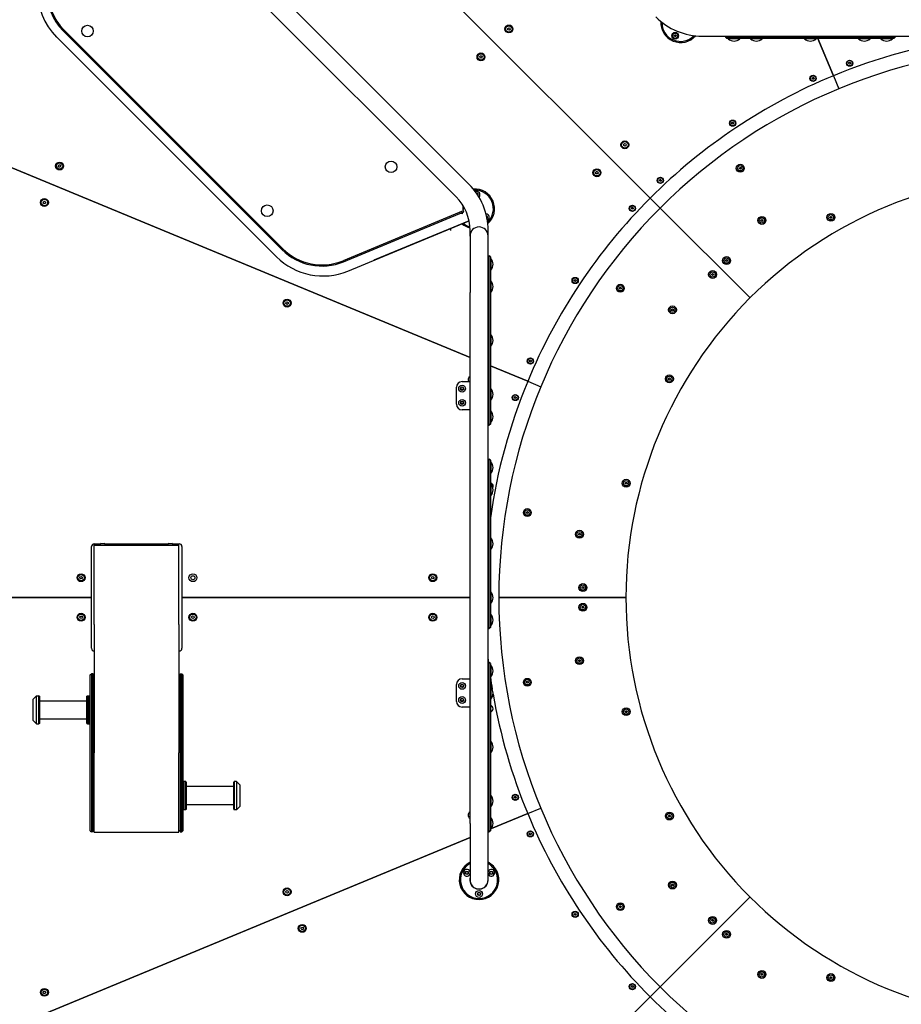
# Model space of a CAD drawing. Units: millimetres. Extents: x 2826 to 8126, y -7251 to 1173.
# Drawn here: x 3653 to 5214, y -5322 to -3578 of the extents above; entities that cross this region are included whole.
import ezdxf

# ---------------------------------------------------------------- set-up
doc = ezdxf.new("R2010")
doc.units = ezdxf.units.MM
doc.layers.add('Krawędzie widoczne(ISO)', color=7, linetype='Continuous', lineweight=25)

msp = doc.modelspace()

# ---------------------------------------------------------------- linework, layer by layer
at = {"layer": 'Krawędzie widoczne(ISO)'}
for p, q in [((3797, -2922), (4769.3, -3894.3)), ((4769.3, -3894.3), (3797, -2922)), ((4448.4, -3869.3), (3953.5, -3374.4)), ((4425.8, -3892), (3930.8, -3397)), ((3730, -3597.8), (4117.5, -3985.3)), ((4118.9, -3983.9), (3731.4, -3596.4)), ((4517.1, -3594), (4518.9, -3592.5)), ((4517.5, -3596.2), (4517.1, -3594)), ((4519.7, -3597), (4517.5, -3596.2)), ((4518.9, -3592.5), (4521.1, -3593.3)), ((4521.5, -3595.6), (4519.7, -3597)), ((4521.1, -3593.3), (4521.5, -3595.6)), ((4811.9, -3606.8), (4812.7, -3605.3)), ((4812.7, -3608.3), (4811.9, -3606.8)), ((4812.7, -3605.3), (4814.5, -3605.3)), ((4814.5, -3608.3), (4812.7, -3608.3)), ((4814.5, -3605.3), (4815.3, -3606.8)), ((4815.3, -3606.8), (4814.5, -3608.3)), ((4861.4, -3607.4), (5331.4, -3607.4)), ((4902.9, -3607.4), (4902.9, -3609.4)), ((5202.9, -3607.4), (5202.9, -3609.4)), ((3718.6, -3609), (4107.8, -3998.2)), ((4902.9, -3609.4), (5202.9, -3609.4)), ((4904.9, -3611.4), (4902.9, -3609.4)), ((5200.9, -3611.4), (4904.9, -3611.4)), ((4907.6, -3612.5), (4907.6, -3611.4)), ((4928.2, -3612.5), (4907.6, -3612.5)), ((4928.2, -3612.5), (4928.2, -3611.4)), ((4947.1, -3612.5), (4947.1, -3611.4)), ((4967.8, -3612.5), (4947.1, -3612.5)), ((4967.8, -3612.5), (4967.8, -3611.4)), ((5042.6, -3612.5), (5042.6, -3611.4)), ((5063.2, -3612.5), (5042.6, -3612.5)), ((5063.2, -3612.5), (5063.2, -3611.4)), ((5093.7, -3677.5), (5066.4, -3611.4)), ((5066.4, -3611.4), (5093.7, -3677.5)), ((5138.1, -3612.5), (5138.1, -3611.4)), ((5158.7, -3612.5), (5138.1, -3612.5)), ((5158.7, -3612.5), (5158.7, -3611.4)), ((5177.6, -3612.5), (5177.6, -3611.4)), ((5198.2, -3612.5), (5177.6, -3612.5)), ((5198.2, -3612.5), (5198.2, -3611.4)), ((5200.9, -3611.4), (5202.9, -3609.4)), ((4467.5, -3644.3), (4468.6, -3642.3)), ((4468.6, -3642.3), (4470.9, -3642.2)), ((4470.9, -3642.2), (4472.1, -3644.2)), ((4468.7, -3646.3), (4467.5, -3644.3)), ((4471, -3646.2), (4468.7, -3646.3)), ((4472.1, -3644.2), (4471, -3646.2)), ((5120.8, -3655.9), (5121.2, -3654.2)), ((5122.1, -3657.1), (5120.8, -3655.9)), ((5121.2, -3654.2), (5122.9, -3653.7)), ((5123.8, -3656.6), (5122.1, -3657.1)), ((5122.9, -3653.7), (5124.1, -3654.9)), ((5124.1, -3654.9), (5123.8, -3656.6)), ((5093.7, -3677.5), (5103.3, -3700.6)), ((5093.7, -3677.5), (5103.3, -3700.6)), ((4450.4, -4176.4), (3282.2, -3692.5)), ((3282.2, -3692.5), (4450.4, -4176.4)), ((5056.1, -3682.6), (5056.6, -3681)), ((5057.4, -3683.9), (5056.1, -3682.6)), ((5056.6, -3681), (5058.3, -3680.5)), ((5059, -3683.4), (5057.4, -3683.9)), ((5058.3, -3680.5), (5059.5, -3681.8)), ((5059.5, -3681.8), (5059, -3683.4)), ((4913.6, -3762), (4914.1, -3760.4)), ((4914.8, -3763.3), (4913.6, -3762)), ((4914.1, -3760.4), (4915.7, -3759.9)), ((4916.5, -3762.8), (4914.8, -3763.3)), ((4915.7, -3759.9), (4917, -3761.1)), ((4917, -3761.1), (4916.5, -3762.8)), ((4722.3, -3799.1), (4724.1, -3797.6)), ((4722.7, -3801.4), (4722.3, -3799.1)), ((4724.1, -3797.6), (4726.2, -3798.4)), ((4726.2, -3798.4), (4726.6, -3800.7)), ((4724.8, -3802.2), (4722.7, -3801.4)), ((4726.6, -3800.7), (4724.8, -3802.2)), ((3721.3, -3837.5), (3722.4, -3835.5)), ((3722.4, -3835.5), (3724.7, -3835.4)), ((3724.7, -3835.4), (3726, -3837.4)), ((3722.6, -3839.5), (3721.3, -3837.5)), ((3724.9, -3839.4), (3722.6, -3839.5)), ((3726, -3837.4), (3724.9, -3839.4)), ((4672.7, -3849.5), (4673.7, -3847.4)), ((4673.9, -3851.4), (4672.7, -3849.5)), ((4673.7, -3847.4), (4676, -3847.4)), ((4676.2, -3851.4), (4673.9, -3851.4)), ((4676, -3847.4), (4677.3, -3849.3)), ((4677.3, -3849.3), (4676.2, -3851.4)), ((4927.3, -3841), (4928.5, -3839.8)), ((4927.7, -3842.7), (4927.3, -3841)), ((4929.4, -3843.1), (4927.7, -3842.7)), ((4928.5, -3839.8), (4930.2, -3840.2)), ((4930.6, -3841.9), (4929.4, -3843.1)), ((4930.2, -3840.2), (4930.6, -3841.9)), ((4785.8, -3863.3), (4786.2, -3861.6)), ((4787, -3864.5), (4785.8, -3863.3)), ((4786.2, -3861.6), (4787.9, -3861.2)), ((4788.6, -3864.1), (4787, -3864.5)), ((4787.9, -3861.2), (4789.1, -3862.4)), ((4789.1, -3862.4), (4788.6, -3864.1)), ((3694.8, -3903.1), (3695, -3900.8)), ((3696.7, -3904.4), (3694.8, -3903.1)), ((3695, -3900.8), (3697.1, -3899.8)), ((3698.8, -3903.5), (3696.7, -3904.4)), ((3697.1, -3899.8), (3699, -3901.2)), ((3699, -3901.2), (3698.8, -3903.5)), ((4769.3, -3894.3), (4787, -3911.9)), ((4769.3, -3894.3), (4787, -3911.9)), ((4438.5, -3917), (4225.7, -4005.1)), ((4226.5, -4007), (4439.2, -3918.8)), ((4436.4, -3922.4), (4432.5, -3921.6)), ((4436.9, -3919.8), (4436.4, -3922.4)), ((4439.1, -3909.2), (4438, -3914.6)), ((4736.3, -3911.7), (4737.7, -3910.6)), ((4736.6, -3913.4), (4736.3, -3911.7)), ((4738.2, -3914.1), (4736.6, -3913.4)), ((4737.7, -3910.6), (4739.3, -3911.3)), ((4739.5, -3913), (4738.2, -3914.1)), ((4739.3, -3911.3), (4739.5, -3913)), ((4787, -3911.9), (4946.1, -4071)), ((4946.1, -4071), (4787, -3911.9)), ((4234.1, -4023.5), (4448.7, -3934.6)), ((4448.7, -3934.6), (4280.2, -4004.4)), ((4965.5, -3933.4), (4966.8, -3932.1)), ((4966, -3935), (4965.5, -3933.4)), ((4967.7, -3935.5), (4966, -3935)), ((4966.8, -3932.1), (4968.4, -3932.6)), ((4968.9, -3934.3), (4967.7, -3935.5)), ((4968.4, -3932.6), (4968.9, -3934.3)), ((5087.7, -3927.9), (5089, -3926.7)), ((5088.2, -3929.6), (5087.7, -3927.9)), ((5089.9, -3930), (5088.2, -3929.6)), ((5089, -3926.7), (5090.6, -3927.1)), ((5091.1, -3928.8), (5089.9, -3930)), ((5090.6, -3927.1), (5091.1, -3928.8)), ((4450.4, -3961.4), (4450.4, -3951.4)), ((4482.4, -3961.4), (4482.4, -3951.4)), ((4450.4, -3961.4), (4450.4, -4061.4)), ((4482.4, -4061.4), (4482.4, -3961.4)), ((4482.4, -3996.4), (4484.4, -3996.4)), ((4484.4, -4296.4), (4484.4, -3996.4)), ((4486.4, -3998.4), (4484.4, -3996.4)), ((4486.4, -3998.4), (4486.4, -4294.4)), ((4487.5, -4001), (4486.4, -4001)), ((4487.5, -4001), (4487.5, -4021.7)), ((4903, -4004.4), (4904.2, -4003.2)), ((4903.4, -4006.1), (4903, -4004.4)), ((4905.1, -4006.5), (4903.4, -4006.1)), ((4904.2, -4003.2), (4905.9, -4003.7)), ((4906.3, -4005.3), (4905.1, -4006.5)), ((4905.9, -4003.7), (4906.3, -4005.3)), ((4487.5, -4021.7), (4486.4, -4021.7)), ((4487.5, -4040.6), (4486.4, -4040.6)), ((4487.5, -4040.6), (4487.5, -4061.2)), ((4635, -4039.6), (4636.4, -4038.5)), ((4635.3, -4041.3), (4635, -4039.6)), ((4636.9, -4042), (4635.3, -4041.3)), ((4636.4, -4038.5), (4638, -4039.2)), ((4638.2, -4040.9), (4636.9, -4042)), ((4638, -4039.2), (4638.2, -4040.9)), ((4878.4, -4028.7), (4879.9, -4027.8)), ((4878.4, -4030.4), (4878.4, -4028.7)), ((4879.9, -4031.3), (4878.4, -4030.4)), ((4879.9, -4027.8), (4881.4, -4028.7)), ((4881.4, -4030.4), (4879.9, -4031.3)), ((4881.4, -4028.7), (4881.4, -4030.4)), ((4450.4, -5001.4), (4450.4, -4061.4)), ((4482.4, -5001.4), (4482.4, -4061.4)), ((4487.5, -4061.2), (4486.4, -4061.2)), ((4715, -4053), (4716.5, -4052.1)), ((4715, -4054.7), (4715, -4053)), ((4716.5, -4055.6), (4715, -4054.7)), ((4716.5, -4052.1), (4718, -4053)), ((4718, -4054.7), (4716.5, -4055.6)), ((4718, -4053), (4718, -4054.7)), ((4124.5, -4081.1), (4124.7, -4078.8)), ((4124.7, -4078.8), (4126.8, -4077.8)), ((4126.8, -4077.8), (4128.7, -4079.2)), ((4128.7, -4079.2), (4128.4, -4081.5)), ((4126.4, -4082.4), (4124.5, -4081.1)), ((4128.4, -4081.5), (4126.4, -4082.4)), ((4807.4, -4091.3), (4808.9, -4090.4)), ((4807.4, -4093), (4807.4, -4091.3)), ((4808.9, -4093.9), (4807.4, -4093)), ((4808.9, -4090.4), (4810.4, -4091.3)), ((4810.4, -4093), (4808.9, -4093.9)), ((4810.4, -4091.3), (4810.4, -4093)), ((4487.5, -4136), (4486.4, -4136)), ((4487.5, -4136), (4487.5, -4156.7)), ((4487.5, -4156.7), (4486.4, -4156.7)), ((4555.7, -4182.1), (4557, -4181)), ((4555.9, -4183.8), (4555.7, -4182.1)), ((4557.5, -4184.5), (4555.9, -4183.8)), ((4557, -4181), (4558.6, -4181.7)), ((4558.9, -4183.4), (4557.5, -4184.5)), ((4558.6, -4181.7), (4558.9, -4183.4)), ((4552.5, -4218.7), (4486.4, -4191.3)), ((4486.4, -4191.3), (4552.5, -4218.7)), ((4552.5, -4218.7), (4575.6, -4228.2)), ((4552.5, -4218.7), (4575.6, -4228.2)), ((4801.9, -4213.5), (4803.4, -4212.6)), ((4801.9, -4215.2), (4801.9, -4213.5)), ((4803.4, -4216.1), (4801.9, -4215.2)), ((4803.4, -4212.6), (4804.9, -4213.5)), ((4804.9, -4215.2), (4803.4, -4216.1)), ((4804.9, -4213.5), (4804.9, -4215.2)), ((4426.4, -4259.2), (4426.4, -4229.2)), ((4436.4, -4219.2), (4450.4, -4219.2)), ((4487.5, -4231.5), (4486.4, -4231.5)), ((4487.5, -4231.5), (4487.5, -4252.1)), ((4487.5, -4252.1), (4486.4, -4252.1)), ((4528.9, -4248.1), (4529.1, -4246.4)), ((4530.3, -4249.1), (4528.9, -4248.1)), ((4529.1, -4246.4), (4530.6, -4245.7)), ((4531.9, -4248.4), (4530.3, -4249.1)), ((4530.6, -4245.7), (4532, -4246.7)), ((4532, -4246.7), (4531.9, -4248.4)), ((4450.4, -4269.2), (4436.4, -4269.2)), ((4487.5, -4271), (4486.4, -4271)), ((4487.5, -4271), (4487.5, -4291.7)), ((4482.4, -4296.4), (4484.4, -4296.4)), ((4486.4, -4294.4), (4484.4, -4296.4)), ((4487.5, -4291.7), (4486.4, -4291.7)), ((4482.4, -4356.4), (4484.4, -4356.4)), ((4484.4, -4656.4), (4484.4, -4356.4)), ((4486.4, -4358.4), (4484.4, -4356.4)), ((4486.4, -4358.4), (4486.4, -4654.4)), ((4487.5, -4361), (4486.4, -4361)), ((4487.5, -4361), (4487.5, -4381.7)), ((4487.5, -4381.7), (4486.4, -4381.7)), ((4487.5, -4400.6), (4486.4, -4400.6)), ((4487.5, -4400.6), (4487.5, -4421.2)), ((4725.4, -4398.3), (4726.9, -4397.4)), ((4725.4, -4400), (4725.4, -4398.3)), ((4726.9, -4400.9), (4725.4, -4400)), ((4726.9, -4397.4), (4728.4, -4398.3)), ((4728.4, -4400), (4726.9, -4400.9)), ((4728.4, -4398.3), (4728.4, -4400)), ((4487.5, -4421.2), (4486.4, -4421.2)), ((4550.4, -4450.3), (4551.9, -4449.4)), ((4550.4, -4452), (4550.4, -4450.3)), ((4551.9, -4452.9), (4550.4, -4452)), ((4551.9, -4449.4), (4553.4, -4450.3)), ((4553.4, -4452), (4551.9, -4452.9)), ((4553.4, -4450.3), (4553.4, -4452)), ((4487.5, -4496), (4486.4, -4496)), ((4487.5, -4496), (4487.5, -4516.7)), ((4642.8, -4488.5), (4644.3, -4487.7)), ((4642.8, -4490.3), (4642.8, -4488.5)), ((4644.3, -4491.1), (4642.8, -4490.3)), ((4644.3, -4487.7), (4645.8, -4488.5)), ((4645.8, -4490.3), (4644.3, -4491.1)), ((4645.8, -4488.5), (4645.8, -4490.3)), ((3780.4, -4601.4), (3780.4, -4511.4)), ((3785, -4506.4), (3785, -4508.9)), ((3785, -4649.4), (3785, -4508.9)), ((3785, -4508.9), (3935, -4508.9)), ((3785.4, -4506.4), (3796.1, -4506.4)), ((3794.8, -4508.6), (3794.8, -4508.9)), ((3797.3, -4506.1), (3802.7, -4506.1)), ((3803.9, -4506.4), (3916.1, -4506.4)), ((3805.3, -4508.6), (3805.3, -4508.9)), ((3914.7, -4508.6), (3914.7, -4508.9)), ((3917.3, -4506.1), (3922.6, -4506.1)), ((3923.8, -4506.4), (3935.4, -4506.4)), ((3925.2, -4508.6), (3925.2, -4508.9)), ((3935, -4508.9), (3935, -4506.4)), ((3935, -4649.4), (3935, -4508.9)), ((3940.4, -4511.4), (3940.4, -4601.4)), ((4487.5, -4516.7), (4486.4, -4516.7)), ((3759.7, -4567.3), (3759.9, -4565)), ((3761.6, -4568.7), (3759.7, -4567.3)), ((3759.9, -4565), (3762, -4564.1)), ((3763.7, -4567.7), (3761.6, -4568.7)), ((3762, -4564.1), (3763.9, -4565.4)), ((3763.9, -4565.4), (3763.7, -4567.7)), ((4382.4, -4567.3), (4382.6, -4565)), ((4384.3, -4568.7), (4382.4, -4567.3)), ((4382.6, -4565), (4384.7, -4564.1)), ((4386.4, -4567.7), (4384.3, -4568.7)), ((4384.7, -4564.1), (4386.6, -4565.4)), ((4386.6, -4565.4), (4386.4, -4567.7)), ((4648.8, -4583), (4650.3, -4582.2)), ((4648.8, -4584.8), (4648.8, -4583)), ((4650.3, -4585.6), (4648.8, -4584.8)), ((4650.3, -4582.2), (4651.8, -4583)), ((4651.8, -4584.8), (4650.3, -4585.6)), ((4651.8, -4583), (4651.8, -4584.8)), ((3780.4, -4601.4), (3571.4, -4601.4)), ((3571.4, -4601.4), (3780.4, -4601.4)), ((3780.4, -4691.4), (3780.4, -4601.4)), ((3940.4, -4601.4), (3940.4, -4691.4)), ((4450.4, -4601.4), (3940.4, -4601.4)), ((3940.4, -4601.4), (4450.4, -4601.4)), ((4487.5, -4591.5), (4486.4, -4591.5)), ((4487.5, -4591.5), (4487.5, -4612.1)), ((4501.4, -4601.4), (4726.4, -4601.4)), ((4726.4, -4601.4), (4501.4, -4601.4)), ((4487.5, -4612.1), (4486.4, -4612.1)), ((4648.7, -4619.3), (4649.1, -4617.6)), ((4649.9, -4620.5), (4648.7, -4619.3)), ((4649.1, -4617.6), (4650.8, -4617.2)), ((4650.8, -4617.2), (4652, -4618.4)), ((4652, -4618.4), (4651.5, -4620.1)), ((3759.5, -4636.4), (3760.6, -4634.4)), ((3760.7, -4638.4), (3759.5, -4636.4)), ((3760.6, -4634.4), (3762.9, -4634.3)), ((3762.9, -4634.3), (3764.1, -4636.3)), ((3764.1, -4636.3), (3763, -4638.3)), ((3957.6, -4635.9), (3959.1, -4634.2)), ((3958.3, -4638.1), (3957.6, -4635.9)), ((3959.1, -4634.2), (3961.4, -4634.7)), ((3962.1, -4636.9), (3960.5, -4638.6)), ((3961.4, -4634.7), (3962.1, -4636.9)), ((4382.2, -4635.9), (4383.8, -4634.2)), ((4382.9, -4638.1), (4382.2, -4635.9)), ((4383.8, -4634.2), (4386.1, -4634.7)), ((4386.7, -4636.9), (4385.2, -4638.6)), ((4386.1, -4634.7), (4386.7, -4636.9)), ((4487.5, -4631), (4486.4, -4631)), ((4487.5, -4631), (4487.5, -4651.7)), ((4651.5, -4620.1), (4649.9, -4620.5)), ((3763, -4638.3), (3760.7, -4638.4)), ((3785, -4649.4), (3785, -4876.4)), ((3935, -4649.4), (3935, -4876.4)), ((3960.5, -4638.6), (3958.3, -4638.1)), ((4385.2, -4638.6), (4382.9, -4638.1)), ((4486.4, -4654.4), (4484.4, -4656.4)), ((4487.5, -4651.7), (4486.4, -4651.7)), ((4482.4, -4656.4), (4484.4, -4656.4)), ((3935.4, -4696.4), (3935, -4696.4)), ((4482.4, -4716.4), (4484.4, -4716.4)), ((4484.4, -5016.4), (4484.4, -4716.4)), ((4486.4, -4718.4), (4484.4, -4716.4)), ((4486.4, -4718.4), (4486.4, -5014.4)), ((4487.5, -4721), (4486.4, -4721)), ((4487.5, -4721), (4487.5, -4741.7)), ((4642.7, -4713.8), (4643.1, -4712.1)), ((4643.9, -4715), (4642.7, -4713.8)), ((4643.1, -4712.1), (4644.8, -4711.6)), ((4645.6, -4714.5), (4643.9, -4715)), ((4644.8, -4711.6), (4646, -4712.9)), ((4646, -4712.9), (4645.6, -4714.5)), ((3778, -4738.4), (3780, -4736.4)), ((3778, -5014.4), (3778, -4738.4)), ((3780, -4736.4), (3780, -5016.4)), ((3783, -4736.4), (3780, -4736.4)), ((3783, -5016.4), (3783, -4736.4)), ((3785, -4738.9), (3783, -4738.9)), ((3935, -4738.9), (3937, -4738.9)), ((3937, -4736.4), (3937, -5016.4)), ((3937, -4736.4), (3940, -4736.4)), ((3940, -5016.4), (3940, -4736.4)), ((3942, -4738.4), (3940, -4736.4)), ((3942, -4738.4), (3942, -5014.4)), ((4487.5, -4741.7), (4486.4, -4741.7)), ((4426.4, -4785.5), (4426.4, -4755.5)), ((4436.4, -4745.5), (4450.4, -4745.5)), ((4550.3, -4752), (4550.7, -4750.4)), ((4551.5, -4753.3), (4550.3, -4752)), ((4550.7, -4750.4), (4552.4, -4749.9)), ((4553.2, -4752.8), (4551.5, -4753.3)), ((4552.4, -4749.9), (4553.6, -4751.1)), ((4553.6, -4751.1), (4553.2, -4752.8)), ((3677, -4781.4), (3683, -4775.4)), ((3683, -4825.4), (3683, -4775.4)), ((3683, -4775.4), (3687, -4775.4)), ((3687, -4825.4), (3687, -4775.4)), ((3688, -4776.4), (3687, -4775.4)), ((3688, -4776.4), (3688, -4824.4)), ((3772, -4776.4), (3773, -4775.4)), ((3772, -4824.4), (3772, -4776.4)), ((3773, -4775.4), (3773, -4825.4)), ((3773, -4775.4), (3776, -4775.4)), ((3776, -4825.4), (3776, -4775.4)), ((3777, -4776.4), (3776, -4775.4)), ((3777, -4776.4), (3777, -4824.4)), ((4487.5, -4760.6), (4486.4, -4760.6)), ((4487.5, -4760.6), (4487.5, -4781.2)), ((3677, -4819.4), (3677, -4781.4)), ((3688, -4784.4), (3772, -4784.4)), ((3777, -4790.4), (3778, -4790.4)), ((4487.5, -4781.2), (4486.4, -4781.2)), ((3777, -4810.4), (3778, -4810.4)), ((4450.4, -4795.5), (4436.4, -4795.5)), ((4725.2, -4804.1), (4725.6, -4802.4)), ((4726.4, -4805.3), (4725.2, -4804.1)), ((4725.6, -4802.4), (4727.3, -4801.9)), ((4728.1, -4804.8), (4726.4, -4805.3)), ((4727.3, -4801.9), (4728.5, -4803.2)), ((4728.5, -4803.2), (4728.1, -4804.8)), ((3677, -4819.4), (3683, -4825.4)), ((3683, -4825.4), (3687, -4825.4)), ((3688, -4824.4), (3687, -4825.4)), ((3688, -4816.4), (3772, -4816.4)), ((3772, -4824.4), (3773, -4825.4)), ((3773, -4825.4), (3776, -4825.4)), ((3777, -4824.4), (3776, -4825.4)), ((4487.5, -4856), (4486.4, -4856)), ((4487.5, -4856), (4487.5, -4876.7)), ((3785, -5016.9), (3785, -4876.4)), ((3935, -5016.9), (3935, -4876.4)), ((4487.5, -4876.7), (4486.4, -4876.7)), ((3943, -4928.3), (3944, -4927.3)), ((3943, -4976.3), (3943, -4928.3)), ((3944, -4927.3), (3944, -4977.3)), ((3947, -4927.3), (3944, -4927.3)), ((3947, -4977.3), (3947, -4927.3)), ((3948, -4928.3), (3947, -4927.3)), ((3948, -4928.3), (3948, -4976.3)), ((4032, -4928.3), (4033, -4927.3)), ((4032, -4976.3), (4032, -4928.3)), ((4033, -4927.3), (4033, -4977.3)), ((4037, -4927.3), (4033, -4927.3)), ((4037, -4927.3), (4037, -4977.3)), ((4043, -4933.3), (4037, -4927.3)), ((4043, -4933.3), (4043, -4971.3)), ((3943, -4942.3), (3942, -4942.3)), ((4032, -4936.3), (3948, -4936.3)), ((3943, -4962.3), (3942, -4962.3)), ((4032, -4968.3), (3948, -4968.3)), ((4487.5, -4951.5), (4486.4, -4951.5)), ((4487.5, -4951.5), (4487.5, -4972.1)), ((4528.8, -4954.9), (4530, -4953.7)), ((4529.3, -4956.6), (4528.8, -4954.9)), ((4531, -4957), (4529.3, -4956.6)), ((4530, -4953.7), (4531.6, -4954)), ((4532.2, -4955.7), (4531, -4957)), ((4531.6, -4954), (4532.2, -4955.7)), ((3943, -4976.3), (3944, -4977.3)), ((3947, -4977.3), (3944, -4977.3)), ((3948, -4976.3), (3947, -4977.3)), ((4032, -4976.3), (4033, -4977.3)), ((4037, -4977.3), (4033, -4977.3)), ((4043, -4971.3), (4037, -4977.3)), ((4487.5, -4972.1), (4486.4, -4972.1)), ((4552.5, -4984), (4488.3, -5010.6)), ((4488.3, -5010.6), (4552.5, -4984)), ((4552.5, -4984), (4575.6, -4974.5)), ((4552.5, -4984), (4575.6, -4974.5)), ((4450.4, -5001.4), (4450.4, -5101.4)), ((4482.4, -5101.4), (4482.4, -5001.4)), ((4487.5, -4991), (4486.4, -4991)), ((4487.5, -4991), (4487.5, -5011.7)), ((4801.7, -4988.8), (4802.2, -4987.2)), ((4802.9, -4990.1), (4801.7, -4988.8)), ((4802.2, -4987.2), (4803.8, -4986.7)), ((4804.6, -4989.6), (4802.9, -4990.1)), ((4803.8, -4986.7), (4805.1, -4987.9)), ((4805.1, -4987.9), (4804.6, -4989.6)), ((3778, -5014.4), (3780, -5016.4)), ((3783, -5016.4), (3780, -5016.4)), ((3785, -5013.9), (3783, -5013.9)), ((3785, -5016.9), (3935, -5016.9)), ((3935, -5013.9), (3937, -5013.9)), ((3937, -5016.4), (3940, -5016.4)), ((3942, -5014.4), (3940, -5016.4)), ((4482.4, -5016.4), (4484.4, -5016.4)), ((4486.4, -5014.4), (4484.4, -5016.4)), ((4487.5, -5011.7), (4486.4, -5011.7)), ((4555.6, -5019.5), (4556.8, -5018.3)), ((4556, -5021.2), (4555.6, -5019.5)), ((4556.8, -5018.3), (4558.5, -5018.8)), ((4558.9, -5020.4), (4557.7, -5021.7)), ((4558.5, -5018.8), (4558.9, -5020.4)), ((4450.4, -5026.3), (3282.2, -5510.2)), ((3282.2, -5510.2), (4450.4, -5026.3)), ((4557.7, -5021.7), (4556, -5021.2)), ((4124.3, -5122.1), (4125.9, -5120.4)), ((4125, -5124.3), (4124.3, -5122.1)), ((4127.2, -5124.8), (4125, -5124.3)), ((4125.9, -5120.4), (4128.1, -5120.9)), ((4128.8, -5123.1), (4127.2, -5124.8)), ((4128.1, -5120.9), (4128.8, -5123.1)), ((4807.2, -5111), (4807.7, -5109.4)), ((4808.4, -5112.3), (4807.2, -5111)), ((4807.7, -5109.4), (4809.3, -5108.9)), ((4810.1, -5111.8), (4808.4, -5112.3)), ((4809.3, -5108.9), (4810.6, -5110.1)), ((4810.6, -5110.1), (4810.1, -5111.8)), ((4946.1, -5131.7), (4787, -5290.8)), ((4787, -5290.8), (4946.1, -5131.7)), ((4714.8, -5149.3), (4715.3, -5147.6)), ((4716, -5150.5), (4714.8, -5149.3)), ((4715.3, -5147.6), (4716.9, -5147.2)), ((4717.7, -5150.1), (4716, -5150.5)), ((4716.9, -5147.2), (4718.2, -5148.4)), ((4718.2, -5148.4), (4717.7, -5150.1)), ((4635, -5162), (4636.2, -5160.8)), ((4635.4, -5163.7), (4635, -5162)), ((4637.1, -5164.2), (4635.4, -5163.7)), ((4636.2, -5160.8), (4637.9, -5161.3)), ((4638.3, -5162.9), (4637.1, -5164.2)), ((4637.9, -5161.3), (4638.3, -5162.9)), ((4878.3, -5173.6), (4878.7, -5171.9)), ((4879.5, -5174.8), (4878.3, -5173.6)), ((4878.7, -5171.9), (4880.4, -5171.5)), ((4881.2, -5174.4), (4879.5, -5174.8)), ((4880.4, -5171.5), (4881.6, -5172.7)), ((4881.6, -5172.7), (4881.2, -5174.4)), ((4151.1, -5187.7), (4151.9, -5185.5)), ((4152.6, -5189.4), (4151.1, -5187.7)), ((4151.9, -5185.5), (4154.2, -5185.1)), ((4154.8, -5189.1), (4152.6, -5189.4)), ((4154.2, -5185.1), (4155.6, -5186.9)), ((4155.6, -5186.9), (4154.8, -5189.1)), ((4902.9, -5197.9), (4903.8, -5196.4)), ((4903.8, -5199.4), (4902.9, -5197.9)), ((4903.8, -5196.4), (4905.5, -5196.4)), ((4905.5, -5199.4), (4903.8, -5199.4)), ((4905.5, -5196.4), (4906.4, -5197.9)), ((4906.4, -5197.9), (4905.5, -5199.4)), ((4965.5, -5268.9), (4966.3, -5267.4)), ((4966.3, -5270.4), (4965.5, -5268.9)), ((4966.3, -5267.4), (4968.1, -5267.4)), ((4968.1, -5270.4), (4966.3, -5270.4)), ((4968.1, -5267.4), (4968.9, -5268.9)), ((4968.9, -5268.9), (4968.1, -5270.4)), ((5087.7, -5274.4), (5088.5, -5272.9)), ((5088.5, -5275.9), (5087.7, -5274.4)), ((5088.5, -5272.9), (5090.3, -5272.9)), ((5090.3, -5275.9), (5088.5, -5275.9)), ((5090.3, -5272.9), (5091.1, -5274.4)), ((5091.1, -5274.4), (5090.3, -5275.9)), ((3694.6, -5300.8), (3695.5, -5298.7)), ((3695.5, -5298.7), (3697.8, -5298.5)), ((3697.8, -5298.5), (3699.2, -5300.4)), ((4736.3, -5289.9), (4737.5, -5288.7)), ((4736.7, -5291.6), (4736.3, -5289.9)), ((4738.4, -5292), (4736.7, -5291.6)), ((4737.5, -5288.7), (4739.2, -5289.1)), ((4739.6, -5290.8), (4738.4, -5292)), ((4739.2, -5289.1), (4739.6, -5290.8)), ((4769.3, -5308.5), (4787, -5290.8)), ((4769.3, -5308.5), (4787, -5290.8)), ((3695.9, -5302.7), (3694.6, -5300.8)), ((3698.2, -5302.5), (3695.9, -5302.7)), ((3699.2, -5300.4), (3698.2, -5302.5)), ((4769.3, -5308.5), (3797, -6280.7)), ((3797, -6280.7), (4769.3, -5308.5))]:
    msp.add_line(p, q, dxfattribs=at)
for centre, radius in [((3773.2, -3598.5), 10.3), ((4519.3, -3594.8), 7), ((4519.3, -3594.8), 5.67), ((4813.6, -3606.8), 6), ((4813.6, -3606.8), 4.72), ((4469.8, -3644.3), 7), ((4469.8, -3644.3), 5.67), ((5122.5, -3655.4), 5.5), ((5122.5, -3655.4), 4.71), ((5057.8, -3682.2), 5.5), ((5057.8, -3682.2), 4.72), ((4915.3, -3761.6), 5.5), ((4915.3, -3761.6), 4.72), ((4724.5, -3799.9), 7), ((4724.5, -3799.9), 5.67), ((3723.7, -3837.5), 7), ((3723.7, -3837.5), 5.67), ((4310.6, -3838.9), 10.3), ((4928.9, -3841.4), 7), ((4675, -3849.4), 7), ((4675, -3849.4), 5.67), ((4928.9, -3841.4), 4.72), ((4787.4, -3862.9), 5.5), ((4787.4, -3862.9), 4.72), ((3696.9, -3902.1), 7), ((3696.9, -3902.1), 5.67), ((4091.4, -3916.7), 10.3), ((4737.9, -3912.4), 5.5), ((4737.9, -3912.4), 4.72), ((5089.4, -3928.3), 7), ((4967.2, -3933.8), 7), ((4967.2, -3933.8), 4.72), ((5089.4, -3928.3), 4.72), ((4904.6, -4004.9), 7), ((4904.6, -4004.9), 4.72), ((4879.9, -4029.6), 7), ((4879.9, -4029.6), 4.72), ((4636.6, -4040.2), 5.5), ((4636.6, -4040.2), 4.72), ((4716.5, -4053.9), 7), ((4716.5, -4053.9), 4.72), ((4126.6, -4080.1), 7), ((4126.6, -4080.1), 5.67), ((4808.9, -4092.1), 7), ((4808.9, -4092.1), 4.72), ((4557.3, -4182.8), 5.5), ((4557.3, -4182.8), 4.72), ((4803.4, -4214.3), 7), ((4803.4, -4214.3), 4.72), ((4436.4, -4231.7), 6), ((4436.4, -4231.7), 3), ((4436.4, -4256.7), 6), ((4436.4, -4256.7), 3), ((4530.5, -4247.4), 5.5), ((4530.5, -4247.4), 4.71), ((4726.9, -4399.1), 7), ((4726.9, -4399.1), 4.72), ((4551.9, -4451.1), 7), ((4551.9, -4451.1), 4.72), ((4644.3, -4489.4), 7), ((4644.3, -4489.4), 4.72), ((3761.8, -4566.4), 7), ((3761.8, -4566.4), 5.67), ((3959.8, -4566.4), 7), ((3959.8, -4566.4), 3.5), ((4384.5, -4566.4), 7), ((4384.5, -4566.4), 5.67), ((4650.3, -4583.9), 7), ((4650.3, -4583.9), 4.72), ((4650.3, -4618.8), 7), ((4650.3, -4618.8), 4.72), ((3761.8, -4636.4), 7), ((3761.8, -4636.4), 5.67), ((3959.8, -4636.4), 7), ((3959.8, -4636.4), 5.67), ((4384.5, -4636.4), 7), ((4384.5, -4636.4), 5.67), ((4644.3, -4713.3), 7), ((4644.3, -4713.3), 4.72), ((4436.4, -4758), 6), ((4436.4, -4758), 3), ((4551.9, -4751.6), 7), ((4551.9, -4751.6), 4.72), ((4436.4, -4783), 6), ((4436.4, -4783), 3), ((4726.9, -4803.6), 7), ((4726.9, -4803.6), 4.72), ((4530.5, -4955.3), 5.5), ((4530.5, -4955.3), 4.71), ((4803.4, -4988.4), 7), ((4803.4, -4988.4), 4.72), ((4557.3, -5020), 5.5), ((4557.3, -5020), 4.72), ((4444.8, -5088.9), 3), ((4444.8, -5088.9), 2.55), ((4488.1, -5088.9), 3), ((4488.1, -5088.9), 2.55), ((4808.9, -5110.6), 7), ((4808.9, -5110.6), 4.72), ((4126.6, -5122.6), 7), ((4126.6, -5122.6), 5.67), ((4466.4, -5126.4), 6), ((4466.4, -5126.4), 3), ((4466.4, -5126.4), 2.55), ((4716.5, -5148.9), 7), ((4636.6, -5162.5), 5.5), ((4636.6, -5162.5), 4.72), ((4716.5, -5148.9), 4.72), ((4879.9, -5173.2), 7), ((4879.9, -5173.2), 4.72), ((4153.4, -5187.3), 7), ((4153.4, -5187.3), 5.67), ((4904.6, -5197.9), 7), ((4904.6, -5197.9), 4.72), ((4967.2, -5268.9), 7), ((4967.2, -5268.9), 4.72), ((5089.4, -5274.4), 7), ((5089.4, -5274.4), 4.72), ((3696.9, -5300.6), 7), ((3696.9, -5300.6), 5.67), ((4737.9, -5290.4), 5.5), ((4737.9, -5290.4), 4.72)]:
    msp.add_circle(centre, radius, dxfattribs=at)
for centre, radius, start, end in [((5476.4, -4601.4), 2400, 135, 157.5), ((5476.4, -4601.4), 2375, 135, 157.5), ((3800.7, -3527.1), 116, 134.9282, 224.9282), ((3800.7, -3527.1), 100, 135, 225), ((3800.7, -3527.1), 98, 135, 225), ((4861.4, -3491.4), 116, 225, 270), ((4823.2, -3583.8), 35, 176.0852, 318.9148), ((4823.2, -3583.8), 33, 178.5165, 316.4835), ((4823.2, -3583.8), 16.2, 236.6534, 258.3466), ((4917.9, -3600.2), 16, 229.8109, 310.1891), ((4957.5, -3600.2), 16, 229.8109, 310.1891), ((5052.9, -3600.2), 16, 229.8109, 310.1891), ((5476.4, -4601.4), 1000, 98.1096, 112.5), ((5148.4, -3600.2), 16, 229.8109, 310.1891), ((5187.9, -3600.2), 16, 229.8109, 310.1891), ((5476.4, -4601.4), 975, 90, 135), ((5476.4, -4601.4), 1000, 112.5, 135), ((5476.4, -4601.4), 750, 90, 135), ((4366.4, -3951.4), 116, 0, 45), ((4458.8, -3913.1), 35, 311.0852, 93.9148), ((4458.8, -3913.1), 33, 313.5165, 91.4835), ((4462.1, -3888.3), 6, 315.7843, 111.0025), ((4462.1, -3888.3), 3, 331.3265, 95.4602), ((4462.1, -3888.3), 2.55, 337.1304, 89.6564), ((4366.4, -3951.4), 84, 0, 45), ((4458.8, -3913.1), 16.3, 11.6534, 33.3466), ((5476.4, -4601.4), 1000, 135, 157.5), ((4456.7, -3911.6), 19, 168.0706, 196.4577), ((4456.7, -3911.6), 19, 196.4577, 202.5), ((4478.6, -3928.3), 6, 293.9975, 89.2157), ((5476.4, -4601.4), 975, 135, 180), ((4458.8, -3913.1), 35, 229.7029, 255.9466), ((4458.8, -3913.1), 33, 231.5025, 254.8338), ((4478.6, -3928.3), 3, 309.5398, 73.6735), ((4478.6, -3928.3), 2.55, 315.3436, 67.8696), ((4366.4, -3951.4), 50, 0, 3.8371), ((4466.4, -3961.4), 16, 0, 180), ((4188.2, -3914.6), 100, 225, 292.5), ((4188.2, -3914.6), 98, 225, 292.5), ((4189.9, -3916.2), 116, 224.9282, 292.4282), ((4475.3, -4011.4), 16, 319.8109, 40.1891), ((4475.3, -4050.9), 16, 319.8109, 40.1891), ((5476.4, -4601.4), 750, 135, 180), ((4475.3, -4146.4), 16, 319.8109, 40.1891), ((4454.2, -4215.8), 7, 122.7399, 208.4176), ((5476.4, -4601.4), 1000, 157.5, 171.8904), ((4436.4, -4229.2), 10, 90, 180), ((4436.4, -4230.7), 2.55, 160.7794, 19.2206), ((4475.3, -4241.8), 16, 319.8109, 40.1891), ((4436.4, -4259.2), 10, 180, 270), ((4436.4, -4255.7), 2.55, 160.7794, 19.2206), ((4475.3, -4281.4), 16, 319.8109, 40.1891), ((4475.3, -4371.4), 16, 319.8109, 40.1891), ((4485.8, -4404.3), 5.5, 333.6428, 83.809), ((4475.3, -4410.9), 16, 319.8109, 40.1891), ((4475.3, -4506.4), 16, 319.8109, 40.1891), ((3785.4, -4511.4), 5, 90, 180), ((3797.3, -4508.6), 2.56, 90, 180), ((3802.7, -4508.6), 2.56, 0, 90), ((3917.3, -4508.6), 2.56, 90, 180), ((3922.6, -4508.6), 2.56, 0, 90), ((3935.4, -4511.4), 5, 0, 90), ((4475.3, -4601.8), 16, 319.8109, 40.1891), ((5476.4, -4601.4), 975, 180, 225), ((5476.4, -4601.4), 750, 180, 225), ((4475.3, -4641.4), 16, 319.8109, 40.1891), ((3785.4, -4691.4), 5, 180, 265.4114), ((3935.4, -4691.4), 5, 270, 0), ((5476.4, -4601.4), 1000, 186.2796, 186.6036), ((4475.3, -4731.4), 16, 319.8109, 40.1891), ((4436.4, -4755.5), 10, 90, 180), ((4436.4, -4757), 2.55, 160.7794, 19.2206), ((5476.4, -4601.4), 1000, 188.1096, 189.36), ((4475.3, -4770.9), 16, 319.8109, 40.1891), ((5476.4, -4601.4), 1000, 189.8638, 202.5), ((4436.4, -4785.5), 10, 180, 270), ((4436.4, -4782), 2.55, 160.7794, 19.2206), ((4485.8, -4798.4), 5.5, 276.191, 83.809), ((4475.3, -4866.4), 16, 319.8109, 40.1891), ((4475.3, -4961.8), 16, 319.8109, 40.1891), ((4454.2, -4986.9), 7, 122.7399, 237.2601), ((5476.4, -4601.4), 1000, 202.5, 225), ((4475.3, -5001.4), 16, 319.8109, 40.1891), ((4466.4, -5101.4), 35, 117.2029, 62.7971), ((4466.4, -5101.4), 33, 119.0025, 60.9975), ((4444.8, -5088.9), 6, 19.6486, 340.3514), ((4488.1, -5088.9), 6, 199.6486, 160.3514), ((4466.4, -5101.4), 16.3, 169.9367, 10.0633), ((4466.4, -5101.4), 16, 180, 0), ((5476.4, -4601.4), 750, 225, 270), ((5476.4, -4601.4), 975, 225, 270), ((5476.4, -4601.4), 1000, 225, 247.5)]:
    msp.add_arc(centre, radius, start, end, dxfattribs=at)
msp.add_ellipse((4274, -3989.6), major_axis=(-35.7, -14.8), ratio=0.414214, start_param=1.570796, end_param=1.579877, dxfattribs=at)
msp.add_open_spline([(4280.2, -4004.4), (4280.2, -4004.4), (4280.2, -4004.4), (4280.1, -4004.4), (4280.1, -4004.4), (4280.1, -4004.4)], degree=3, knots=[-0.00335022, -0.00335022, -0.00335022, -0.00335022, 0, 0, 0.01249691, 0.01249691, 0.01249691, 0.01249691], dxfattribs=at)

doc.saveas('drawing.dxf')
